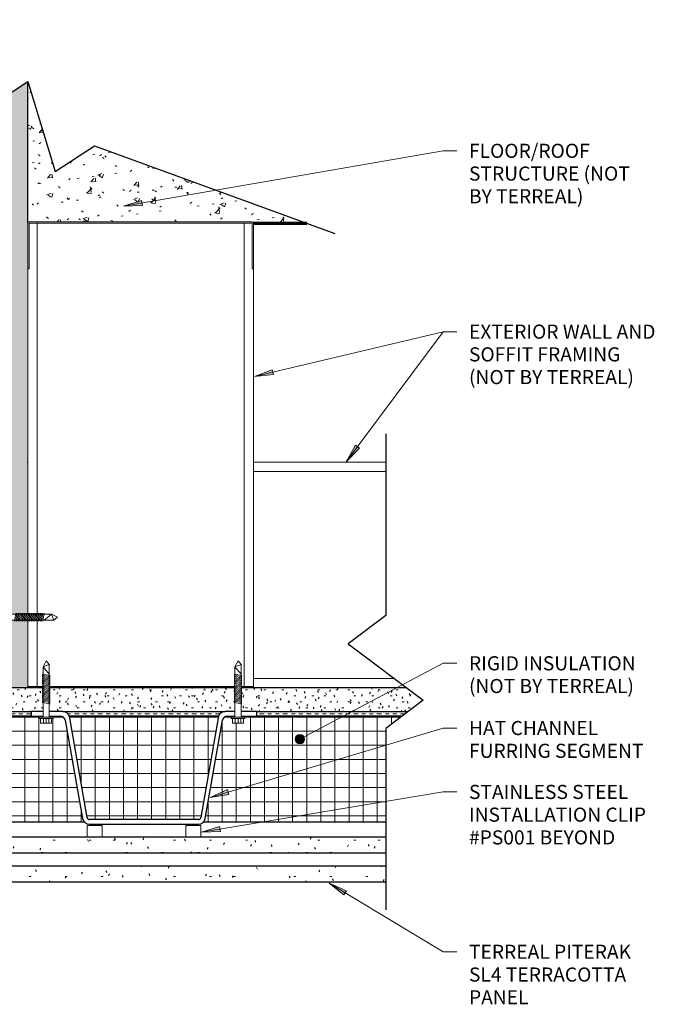
# Model space of a CAD drawing. Units: inches. Extents: x 63 to 114.4, y 87.8 to 143.4.
# Drawn here: x 77 to 93.9, y 117.2 to 143.4 of the extents above; entities that cross this region are included whole.
import ezdxf

# ---------------------------------------------------------------- set-up
doc = ezdxf.new("R2010")
doc.units = ezdxf.units.IN
doc.header["$MEASUREMENT"] = 0
doc.linetypes.add('Dash Dot Dot 1_8_', pattern=[0.242188, 0.125, -0.039062, 0, -0.039062, 0, -0.039062])
for name, color, linetype, lineweight in [('A-DETL', 90, 'Continuous', 9), ('A-DETL-GENF', 92, 'Continuous', 9), ('A-DETL-MEDM', 33, 'Continuous', 30), ('A-FLOR', 192, 'Continuous', 18), ('A-FLOR-PATT', 8, 'Continuous', 70), ('A-GENM', 13, 'Continuous', 9), ('G-ANNO-TEXT', 231, 'Continuous', 9)]:
    doc.layers.add(name, color=color, linetype=linetype, lineweight=lineweight)
doc.styles.add('Arial', font='arial.ttf', dxfattribs={"height": 0.375})
pattern_1 = [(0, (115.018, 72), (0.64, 0.16), [0.053, -0.427, 0.053, -0.427, -2.56]), (0, (115.018, 72), (0.64, 0.16), [-0.96, 0.053, -0.907, 0.053, -0.427, -1.12]), (0, (115.018, 72), (0.64, 0.16), [-2.4, 0.053, -0.267, 0.053, -0.747]), (120, (115.258, 72.08), (-0.45856406, 0.47425626), [0.053, -0.427, 0.053, -0.427, -2.56]), (120, (115.258, 72.08), (-0.45856406, 0.47425626), [-0.96, 0.053, -0.907, 0.053, -0.427, -1.12]), (120, (115.258, 72.08), (-0.45856406, 0.47425626), [-2.4, 0.053, -0.267, 0.053, -0.747]), (240, (115.338, 72.4), (-0.18143594, -0.63425626), [0.053, -0.427, 0.053, -0.427, -2.56]), (240, (115.338, 72.4), (-0.18143594, -0.63425626), [-0.96, 0.053, -0.907, 0.053, -0.427, -1.12]), (240, (115.338, 72.4), (-0.18143594, -0.63425626), [-2.4, 0.053, -0.267, 0.053, -0.747])]

# ---------------------------------------------------------------- blocks, each defined once
blk = doc.blocks.new('TERREAL 3inch HAT CHANNEL - SOFFIT - TERREAL 3inch HAT CHANNEL - SOFFIT-362177-SECTION DETAIL - SOFFIT EXTERIOR CORNER')
at = {"layer": 'A-GENM', "lineweight": 30}
for centre, radius, start, end in [((78.152, 124.839), 0.188, 68.6277, 75.6779), ((78.152, 124.839), 0.188, 51.5354, 57.2696), ((78.152, 124.839), 0.188, 33.2903, 40.1773), ((82.476, 124.839), 0.187, 139.8227, 146.7097), ((82.476, 124.839), 0.187, 122.7304, 128.4646), ((82.476, 124.839), 0.187, 104.3221, 111.3723), ((78.867, 122.214), 0.188, 247.7576, 252.2424), ((81.761, 122.214), 0.188, 287.7576, 292.2424)]:
    blk.add_arc(centre, radius, start, end, dxfattribs=at)
blk = doc.blocks.new('PITERAK Slim 30 - 12 inch SMOOTH SOFFIT - PITERAK Slim 30 - 12 inch SMOOTH SOFFIT-374641-SECTION DETAIL - SOFFIT EXTERIOR CORNER')
at = {"layer": 'A-GENM'}
h = blk.add_hatch(dxfattribs=at)
h.set_pattern_fill('FP_2', color=256, style=0, pattern_type=2)
h.set_pattern_definition([(0, (115.018, 72), (1.28, 0.32), [0.053, -0.907, 0.053, -0.907, -5.12]), (0, (115.018, 72), (1.28, 0.32), [-1.92, 0.053, -1.867, 0.053, -0.907, -2.24]), (0, (115.018, 72), (1.28, 0.32), [-4.8, 0.053, -0.587, 0.053, -1.547]), (120, (115.498, 72.16), (-0.9171281, 0.9485125), [0.053, -0.907, 0.053, -0.907, -5.12]), (120, (115.498, 72.16), (-0.9171281, 0.9485125), [-1.92, 0.053, -1.867, 0.053, -0.907, -2.24]), (120, (115.498, 72.16), (-0.9171281, 0.9485125), [-4.8, 0.053, -0.587, 0.053, -1.547]), (240, (115.658, 72.8), (-0.3628719, -1.2685125), [0.053, -0.907, 0.053, -0.907, -5.12]), (240, (115.658, 72.8), (-0.3628719, -1.2685125), [-1.92, 0.053, -1.867, 0.053, -0.907, -2.24]), (240, (115.658, 72.8), (-0.3628719, -1.2685125), [-4.8, 0.053, -0.587, 0.053, -1.547])])
h.paths.add_polyline_path([(86.743, 120.5), (86.743, 120.913), (72.081, 120.913), (72.081, 120.5), (85.366, 120.5)], flags=0)
h.paths.add_polyline_path([(86.743, 121.268), (86.743, 121.681), (72.081, 121.681), (72.081, 121.268), (85.366, 121.268)], flags=0)
at = {"layer": 'A-GENM', "lineweight": 30}
for p, q in [((86.743, 121.681), (72.081, 121.681)), ((72.081, 121.681), (72.081, 121.268)), ((72.081, 121.268), (86.743, 121.268)), ((86.743, 120.913), (72.081, 120.913)), ((72.081, 120.913), (72.081, 120.5)), ((72.081, 120.5), (86.743, 120.5))]:
    blk.add_line(p, q, dxfattribs=at)
at = {"layer": 'A-GENM'}
for p, q in [((72.081, 121.209), (72.081, 121.268)), ((72.081, 120.972), (72.081, 121.209)), ((72.081, 120.913), (72.081, 120.972))]:
    blk.add_line(p, q, dxfattribs=at)
blk = doc.blocks.new('Piterak Slim - PS001 CLIP - SOFFIT - Piterak Slim - PS001 CLIP - SOFFIT-364374-SECTION DETAIL - SOFFIT EXTERIOR CORNER')
at = {"layer": 'A-GENM'}
for p, q in [((78.804, 121.801), (78.804, 121.997)), ((79.202, 121.997), (78.804, 121.997)), ((79.202, 121.997), (79.202, 121.801)), ((81.425, 121.801), (81.425, 121.997)), ((81.823, 121.997), (81.425, 121.997)), ((81.823, 121.997), (81.823, 121.801)), ((78.804, 121.681), (78.804, 121.801)), ((79.202, 121.801), (79.202, 121.681)), ((81.425, 121.681), (81.425, 121.801)), ((81.823, 121.801), (81.823, 121.681))]:
    blk.add_line(p, q, dxfattribs=at)
blk = doc.blocks.new('Gypsum Sheathing-Section - 5_8_-366108-SECTION DETAIL - SOFFIT EXTERIOR CORNER')
at = {"layer": 'A-DETL-GENF'}
h = blk.add_hatch(dxfattribs=at)
h.set_pattern_fill('FP_4', color=256, style=0, pattern_type=2)
h.set_pattern_definition(pattern_1)
h.paths.add_polyline_path([(77.227, 125.651), (77.227, 127.45), (76.602, 127.45), (76.602, 125.651)], flags=0)
h.paths.add_polyline_path([(76.602, 127.61), (77.227, 127.61), (77.227, 141.756), (77.224, 141.765), (76.602, 141.359), (76.602, 130.567)], flags=0)
at = {"layer": 'A-DETL-MEDM'}
for p, q in [((77.227, 138.012), (77.227, 141.756)), ((76.602, 141.359), (76.602, 127.61)), ((76.602, 127.45), (76.602, 125.651))]:
    blk.add_line(p, q, dxfattribs=at)
blk = doc.blocks.new('C Studs-Side - 6_-366000-SECTION DETAIL - SOFFIT EXTERIOR CORNER')
at = {"layer": 'A-DETL-GENF'}
for p, q in [((86.743, 131.651), (83.227, 131.651)), ((86.743, 131.401), (83.227, 131.401)), ((83.227, 125.901), (86.975, 125.901)), ((77.227, 125.686), (77.227, 125.651))]:
    blk.add_line(p, q, dxfattribs=at)
blk = doc.blocks.new('C Studs-Side - 6_-359652-SECTION DETAIL - SOFFIT EXTERIOR CORNER')
at = {"layer": 'A-DETL-GENF'}
for p, q in [((77.477, 127.61), (77.477, 138)), ((82.977, 138), (82.977, 125.686)), ((77.227, 136.785), (77.227, 127.61)), ((83.227, 125.686), (83.227, 136.785)), ((77.227, 127.45), (77.227, 125.686)), ((77.477, 125.686), (77.477, 127.45)), ((77.227, 125.686), (77.63, 125.686)), ((77.79, 125.686), (82.735, 125.686)), ((82.895, 125.686), (83.227, 125.686))]:
    blk.add_line(p, q, dxfattribs=at)
blk = doc.blocks.new('Interior Metal Runner Channels-Section - 6_-275504-SECTION DETAIL - SOFFIT EXTERIOR CORNER')
at = {"layer": 'A-DETL-GENF'}
for p, q in [((77.227, 138.004), (77.227, 136.785)), ((83.196, 138.035), (77.258, 138.035)), ((77.262, 136.785), (77.262, 138)), ((77.262, 138), (83.192, 138)), ((83.192, 138), (83.192, 136.785)), ((83.227, 136.785), (83.227, 138.004)), ((77.227, 136.785), (77.262, 136.785)), ((83.192, 136.785), (83.227, 136.785))]:
    blk.add_line(p, q, dxfattribs=at)
for centre, radius, start, end in [((77.258, 138.004), 0.0312, 90, 180), ((83.196, 138.004), 0.0313, 0, 90)]:
    blk.add_arc(centre, radius, start, end, dxfattribs=at)
blk = doc.blocks.new('Gypsum Sheathing-Section - 5_8_-370715-SECTION DETAIL - SOFFIT EXTERIOR CORNER')
at = {"layer": 'A-DETL-GENF'}
h = blk.add_hatch(dxfattribs=at)
h.set_pattern_fill('FP_4', color=256, style=0, pattern_type=2)
h.set_pattern_definition(pattern_1)
h.paths.add_polyline_path([(87.343, 125.026), (87.743, 125.326), (87.309, 125.651), (82.895, 125.651), (82.895, 125.026), (86.743, 125.026)], flags=0)
h.paths.add_polyline_path([(82.429, 125.026), (82.735, 125.026), (82.735, 125.651), (77.79, 125.651), (77.79, 125.026), (80.766, 125.026)], flags=0)
h.paths.add_polyline_path([(77.63, 125.026), (77.63, 125.651), (76.602, 125.651), (76.602, 125.026), (77.314, 125.026)], flags=0)
at = {"layer": 'A-DETL-MEDM'}
for p, q in [((76.602, 125.651), (76.602, 125.026)), ((77.63, 125.651), (76.602, 125.651)), ((82.735, 125.651), (77.79, 125.651)), ((87.309, 125.651), (82.895, 125.651)), ((76.602, 125.026), (77.314, 125.026)), ((78.152, 125.026), (82.476, 125.026)), ((83.314, 125.026), (87.343, 125.026))]:
    blk.add_line(p, q, dxfattribs=at)
blk = doc.blocks.new('Rigid Insulation-Section - 3_ NOM_-372536-SECTION DETAIL - SOFFIT EXTERIOR CORNER')
at = {"layer": 'A-DETL-GENF'}
h = blk.add_hatch(dxfattribs=at)
h.set_pattern_fill('FP_3', color=256, style=0, pattern_type=2)
h.set_pattern_definition([(0, (115.018, 72), (0, 0.375), []), (90, (115.018, 72), (-0.375, 2e-17), [])])
h.paths.add_polyline_path([(86.743, 122.089), (86.743, 124.576), (87.177, 124.901), (82.895, 124.901), (82.895, 124.874), (83.001, 124.874), (83.001, 124.836), (82.959, 124.836), (82.959, 124.718), (82.671, 124.718), (82.671, 124.836), (82.629, 124.836), (82.629, 124.874), (82.735, 124.874), (82.735, 124.901), (82.53, 124.901), (82.501, 124.898), (82.474, 124.888), (82.45, 124.872), (82.43, 124.851), (82.415, 124.826), (82.407, 124.798), (81.946, 122.181), (81.933, 122.139), (81.911, 122.102), (81.899, 122.089), (83.832, 122.089)], flags=0)
h.paths.add_polyline_path([(78.716, 122.089), (78.728, 122.089), (78.716, 122.102), (78.694, 122.139), (78.682, 122.181), (78.22, 124.798), (78.212, 124.826), (78.198, 124.851), (78.178, 124.872), (78.152, 124.888), (78.126, 124.898), (78.097, 124.901), (77.79, 124.901), (77.79, 124.874), (77.896, 124.874), (77.896, 124.836), (77.854, 124.836), (77.854, 124.718), (77.566, 124.718), (77.566, 124.836), (77.524, 124.836), (77.524, 124.874), (77.63, 124.874), (77.63, 124.901), (73.696, 124.901), (73.696, 122.089), (78.694, 122.089)], flags=0)
h.paths.add_polyline_path([(80.766, 122.151), (81.775, 122.153), (81.789, 122.158), (81.804, 122.169), (81.811, 122.176), (81.818, 122.189), (81.823, 122.203), (82.298, 124.901), (78.329, 124.901), (78.33, 124.899), (78.809, 122.189), (78.816, 122.176), (78.826, 122.166), (78.838, 122.158), (78.852, 122.153), (78.867, 122.151)], flags=0)
at = {"layer": 'A-DETL-MEDM'}
for p, q in [((73.696, 124.901), (73.696, 122.089)), ((77.314, 124.901), (73.696, 124.901)), ((82.299, 124.901), (78.329, 124.901)), ((87.177, 124.901), (83.314, 124.901)), ((73.696, 122.089), (78.728, 122.089)), ((81.899, 122.089), (86.743, 122.089))]:
    blk.add_line(p, q, dxfattribs=at)
blk = doc.blocks.new('Break Line - Break Line-368463-SECTION DETAIL - SOFFIT EXTERIOR CORNER')
at = {"layer": 'A-DETL-MEDM'}
for p, q in [((86.743, 132.401), (86.743, 127.576)), ((86.743, 127.576), (85.743, 126.826)), ((85.743, 126.826), (87.743, 125.326)), ((87.743, 125.326), (86.743, 124.576)), ((86.743, 124.576), (86.743, 119.75))]:
    blk.add_line(p, q, dxfattribs=at)
blk = doc.blocks.new('Break Line - Break Line-368768-SECTION DETAIL - SOFFIT EXTERIOR CORNER')
at = {"layer": 'A-DETL-MEDM'}
for p, q in [((69.779, 143.41), (76.177, 141.082)), ((76.177, 141.082), (77.224, 141.765)), ((77.224, 141.765), (77.95, 139.373)), ((77.95, 139.373), (78.996, 140.056)), ((78.996, 140.056), (85.394, 137.727))]:
    blk.add_line(p, q, dxfattribs=at)
blk = doc.blocks.new('Tek Screw - HWH 12-24 x 1 1_2_-236586-SECTION DETAIL - SOFFIT EXTERIOR CORNER')
at = {"layer": 'A-DETL-GENF'}
for p, q in [((77.71, 126.374), (77.63, 126.212)), ((77.79, 126.272), (77.63, 126.212)), ((77.63, 126.212), (77.63, 126.014)), ((77.63, 126.212), (77.79, 126.014)), ((77.79, 126.272), (77.71, 126.374)), ((77.79, 126.014), (77.79, 126.272)), ((77.604, 126.014), (77.635, 126.018)), ((77.604, 126.014), (77.816, 125.982)), ((77.604, 125.982), (77.635, 125.987)), ((77.604, 125.982), (77.816, 125.951)), ((77.604, 125.951), (77.635, 125.956)), ((77.604, 125.951), (77.816, 125.92)), ((77.604, 125.92), (77.635, 125.925)), ((77.604, 125.92), (77.816, 125.889)), ((77.604, 125.889), (77.635, 125.893)), ((77.604, 125.889), (77.816, 125.857)), ((77.63, 126.014), (77.63, 124.874)), ((77.786, 125.978), (77.816, 125.982)), ((77.786, 125.946), (77.816, 125.951)), ((77.786, 125.915), (77.816, 125.92)), ((77.786, 125.884), (77.816, 125.889)), ((77.79, 124.874), (77.79, 126.014)), ((77.604, 125.857), (77.635, 125.862)), ((77.604, 125.857), (77.816, 125.826)), ((77.604, 125.826), (77.635, 125.831)), ((77.604, 125.826), (77.816, 125.795)), ((77.604, 125.795), (77.635, 125.8)), ((77.604, 125.795), (77.816, 125.764)), ((77.604, 125.764), (77.635, 125.768)), ((77.604, 125.764), (77.816, 125.732)), ((77.604, 125.732), (77.635, 125.737)), ((77.604, 125.732), (77.816, 125.701)), ((77.604, 125.701), (77.635, 125.706)), ((77.604, 125.701), (77.816, 125.67)), ((77.604, 125.67), (77.635, 125.675)), ((77.604, 125.67), (77.816, 125.639)), ((77.604, 125.639), (77.635, 125.643)), ((77.604, 125.639), (77.816, 125.607)), ((77.604, 125.607), (77.635, 125.612)), ((77.604, 125.607), (77.816, 125.576)), ((77.786, 125.853), (77.816, 125.857)), ((77.786, 125.821), (77.816, 125.826)), ((77.786, 125.79), (77.816, 125.795)), ((77.786, 125.759), (77.816, 125.764)), ((77.786, 125.728), (77.816, 125.732)), ((77.786, 125.696), (77.816, 125.701)), ((77.786, 125.665), (77.816, 125.67)), ((77.786, 125.634), (77.816, 125.639)), ((77.786, 125.603), (77.816, 125.607)), ((77.604, 125.576), (77.635, 125.581)), ((77.604, 125.576), (77.816, 125.545)), ((77.604, 125.545), (77.635, 125.55)), ((77.604, 125.545), (77.816, 125.514)), ((77.604, 125.514), (77.635, 125.518)), ((77.604, 125.514), (77.816, 125.482)), ((77.604, 125.482), (77.635, 125.487)), ((77.604, 125.482), (77.816, 125.451)), ((77.604, 125.451), (77.635, 125.456)), ((77.604, 125.451), (77.816, 125.42)), ((77.604, 125.42), (77.635, 125.425)), ((77.604, 125.42), (77.816, 125.389)), ((77.604, 125.389), (77.635, 125.393)), ((77.604, 125.389), (77.816, 125.357)), ((77.604, 125.357), (77.635, 125.362)), ((77.604, 125.357), (77.816, 125.326)), ((77.786, 125.571), (77.816, 125.576)), ((77.786, 125.54), (77.816, 125.545)), ((77.786, 125.509), (77.816, 125.514)), ((77.786, 125.478), (77.816, 125.482)), ((77.786, 125.446), (77.816, 125.451)), ((77.786, 125.415), (77.816, 125.42)), ((77.786, 125.384), (77.816, 125.389)), ((77.786, 125.353), (77.816, 125.357)), ((77.604, 125.326), (77.635, 125.331)), ((77.604, 125.326), (77.816, 125.295)), ((77.604, 125.295), (77.635, 125.3)), ((77.604, 125.295), (77.816, 125.264)), ((77.604, 125.264), (77.635, 125.268)), ((77.604, 125.264), (77.816, 125.232)), ((77.786, 125.321), (77.816, 125.326)), ((77.786, 125.29), (77.816, 125.295)), ((77.786, 125.259), (77.816, 125.264)), ((77.786, 125.228), (77.816, 125.232)), ((77.896, 124.874), (77.524, 124.874)), ((77.524, 124.874), (77.524, 124.836)), ((77.524, 124.836), (77.566, 124.836)), ((77.854, 124.836), (77.566, 124.836)), ((77.566, 124.836), (77.566, 124.718)), ((77.638, 124.718), (77.638, 124.836)), ((77.71, 124.718), (77.71, 124.836)), ((77.782, 124.718), (77.782, 124.836)), ((77.854, 124.836), (77.896, 124.836)), ((77.854, 124.718), (77.854, 124.836)), ((77.896, 124.836), (77.896, 124.874)), ((77.566, 124.718), (77.854, 124.718))]:
    blk.add_line(p, q, dxfattribs=at)

msp = doc.modelspace()

# ---------------------------------------------------------------- hatches: boundary and pattern name
at = {"layer": 'A-FLOR-PATT', "lineweight": 9}
h = msp.add_hatch(dxfattribs=at)
h.set_pattern_fill('FP_1', color=256, style=0, pattern_type=2)
h.set_pattern_definition([(50, (115.018, 72), (1.148029, -0.100436), [0.12, -1.32]), (355, (115.018, 72), (-0.221916, 1.203923), [0.096, -1.056]), (100.451, (115.114, 71.992), (0.925247, 1.103135), [0.102, -1.122]), (46.184, (115.018, 72.32), (1.70713, -0.264595), [0.18, -1.98]), (96.636, (115.161, 72.298), (1.49594, 1.558313), [0.153, -1.683]), (351.184, (115.018, 72.32), (1.495482, 1.55821), [0.144, -1.584]), (21, (115.178, 72.24), (0.955396, -0.644419), [0.12, -1.32]), (326, (115.178, 72.24), (0.389581, 1.160561), [0.096, -1.056]), (71.451, (115.258, 72.186), (1.34405, 0.516255), [0.102, -1.122]), (37.5, (115.018, 72), (0.0195392, 0.5330471), [0.053, -0.99, 0.053, -1.019, -1.06]), (37.5, (115.018, 72), (0.0195392, 0.5330471), [-2.115, 0.053, -1.007]), (7.5, (115.018, 72), (0.421192, 0.631378), [0.053, -0.558, 0.053, -0.966, -0.404]), (7.5, (115.018, 72), (0.421192, 0.631378), [-1.63, 0.053, -0.351]), (327.5, (114.662, 72), (0.854074, -0.0366302), [0.053, -0.347, 0.053, -1.195, -1.656]), (327.5, (114.662, 72), (0.854074, -0.0366302), [-1.648, 0.053, -1.603]), (317.5, (114.502, 72), (0.932962, 0.159641), [0.053, -0.467, 0.053, -0.776, -1.176]), (317.5, (114.502, 72), (0.932962, 0.159641), [-1.349, 0.053, -1.123])])
h.paths.add_polyline_path([(83.231, 138), (84.644, 138), (78.996, 140.056), (77.95, 139.373), (77.227, 141.756), (77.228, 138.012), (77.231, 138.02), (77.236, 138.026), (77.243, 138.031), (77.25, 138.034), (77.262, 138.035), (83.204, 138.034), (83.211, 138.031), (83.218, 138.026), (83.223, 138.02), (83.226, 138.012), (83.227, 138)], flags=0)
at = {"layer": 'G-ANNO-TEXT'}
for points in [[(79.77, 138.453), (80.274, 138.473), (80.251, 138.603)], [(83.254, 133.93), (83.756, 133.981), (83.725, 134.109)], [(85.695, 131.661), (86.047, 132.023), (85.941, 132.101)], [(82.071, 122.743), (82.569, 122.822), (82.532, 122.948)], [(81.843, 121.817), (82.347, 121.834), (82.326, 121.964)], [(85.236, 120.464), (85.631, 120.15), (85.699, 120.262)]]:
    msp.add_hatch(color=7, dxfattribs=at).paths.add_polyline_path(points, flags=0)
h = msp.add_hatch(color=7, dxfattribs=at)
edge = h.paths.add_edge_path(flags=0)
edge.add_arc((84.462, 124.292), 0.125, 0, 360)

# ---------------------------------------------------------------- linework, layer by layer
at = {"color": 3, "lineweight": 30}
msp.add_line((77.206, 131.651), (77.227, 131.651), dxfattribs=at)
at = {"layer": 'A-DETL', "linetype": 'Dash Dot Dot 1_8_', "lineweight": 18}
for p, q in [((77.314, 124.964), (76.54, 124.964)), ((82.338, 124.964), (78.29, 124.964)), ((87.26, 124.964), (83.314, 124.964))]:
    msp.add_line(p, q, dxfattribs=at)
at = {"layer": 'A-DETL', "lineweight": 30}
for p, q in [((77.63, 125.026), (77.314, 125.026)), ((77.314, 125.026), (77.314, 124.901)), ((77.314, 124.901), (77.63, 124.901)), ((78.152, 125.026), (77.79, 125.026)), ((77.79, 124.901), (78.097, 124.901)), ((78.805, 122.203), (78.33, 124.899)), ((82.298, 124.899), (81.823, 122.203)), ((82.735, 125.026), (82.476, 125.026)), ((82.53, 124.901), (82.735, 124.901)), ((83.314, 125.026), (82.895, 125.026)), ((82.895, 124.901), (83.314, 124.901)), ((83.314, 124.901), (83.314, 125.026)), ((78.22, 124.798), (78.682, 122.181)), ((81.946, 122.181), (82.407, 124.798)), ((81.761, 122.151), (78.867, 122.151)), ((78.867, 122.026), (81.761, 122.026))]:
    msp.add_line(p, q, dxfattribs=at)
for centre, radius, start, end in [((78.097, 124.776), 0.125, 10, 90), ((78.152, 124.839), 0.187, 18.805, 90), ((82.476, 124.839), 0.187, 90, 161.195), ((82.53, 124.776), 0.125, 90, 170), ((78.867, 122.214), 0.188, 190, 270), ((78.867, 122.214), 0.0625, 190, 270), ((81.761, 122.214), 0.0625, 270, 350), ((81.761, 122.214), 0.187, 270, 350)]:
    msp.add_arc(centre, radius, start, end, dxfattribs=at)
at = {"layer": 'A-FLOR', "lineweight": 70}
msp.add_line((83.227, 138), (84.644, 138), dxfattribs=at)
at = {"layer": 'G-ANNO-TEXT', "color": 7}
for p, q in [((79.77, 138.453), (88.269, 139.925)), ((88.269, 139.925), (88.638, 139.925)), ((80.251, 138.603), (79.77, 138.453)), ((79.77, 138.453), (80.274, 138.473)), ((80.274, 138.473), (80.251, 138.603)), ((83.254, 133.93), (88.269, 135.119)), ((85.695, 131.661), (88.269, 135.119)), ((88.269, 135.119), (88.638, 135.119)), ((88.269, 135.119), (88.638, 135.119)), ((83.725, 134.109), (83.254, 133.93)), ((83.254, 133.93), (83.756, 133.981)), ((83.756, 133.981), (83.725, 134.109)), ((85.941, 132.101), (85.695, 131.661)), ((85.695, 131.661), (86.047, 132.023)), ((86.047, 132.023), (85.941, 132.101)), ((84.462, 124.292), (88.269, 126.306)), ((88.269, 126.306), (88.638, 126.306)), ((82.071, 122.743), (88.269, 124.584)), ((88.269, 124.584), (88.638, 124.584)), ((81.843, 121.817), (88.269, 122.886)), ((82.532, 122.948), (82.071, 122.743)), ((82.071, 122.743), (82.569, 122.822)), ((82.569, 122.822), (82.532, 122.948)), ((88.269, 122.886), (88.638, 122.886)), ((82.326, 121.964), (81.843, 121.817)), ((82.347, 121.834), (82.326, 121.964)), ((81.843, 121.817), (82.347, 121.834)), ((85.236, 120.464), (85.631, 120.15)), ((85.699, 120.262), (85.236, 120.464)), ((85.236, 120.464), (88.269, 118.638)), ((85.631, 120.15), (85.699, 120.262)), ((88.269, 118.638), (88.638, 118.638))]:
    msp.add_line(p, q, dxfattribs=at)
msp.add_circle((84.462, 124.292), 0.125, dxfattribs=at)

# ---------------------------------------------------------------- block references
at = {"layer": 'A-DETL-GENF'}
for name, p in [('Break Line - Break Line-368768-SECTION DETAIL - SOFFIT EXTERIOR CORNER', (0, 0)), ('Gypsum Sheathing-Section - 5_8_-366108-SECTION DETAIL - SOFFIT EXTERIOR CORNER', (0, 0)), ('Interior Metal Runner Channels-Section - 6_-275504-SECTION DETAIL - SOFFIT EXTERIOR CORNER', (0, 0)), ('C Studs-Side - 6_-359652-SECTION DETAIL - SOFFIT EXTERIOR CORNER', (0, 0)), ('Break Line - Break Line-368463-SECTION DETAIL - SOFFIT EXTERIOR CORNER', (0, 0)), ('C Studs-Side - 6_-366000-SECTION DETAIL - SOFFIT EXTERIOR CORNER', (0, 0)), ('Tek Screw - HWH 12-24 x 1 1_2_-236586-SECTION DETAIL - SOFFIT EXTERIOR CORNER', (0, 0)), ('Tek Screw - HWH 12-24 x 1 1_2_-236586-SECTION DETAIL - SOFFIT EXTERIOR CORNER', (5.105, 0)), ('Gypsum Sheathing-Section - 5_8_-370715-SECTION DETAIL - SOFFIT EXTERIOR CORNER', (0, 0)), ('Rigid Insulation-Section - 3_ NOM_-372536-SECTION DETAIL - SOFFIT EXTERIOR CORNER', (0, 0))]:
    msp.add_blockref(name, p, dxfattribs=at)
at = {"layer": 'A-DETL-GENF', "rotation": 270}
msp.add_blockref('Tek Screw - HWH 12-24 x 1 1_2_-236586-SECTION DETAIL - SOFFIT EXTERIOR CORNER', (-48.358, 205.24), dxfattribs=at)
at = {"layer": 'A-GENM'}
for name in ['TERREAL 3inch HAT CHANNEL - SOFFIT - TERREAL 3inch HAT CHANNEL - SOFFIT-362177-SECTION DETAIL - SOFFIT EXTERIOR CORNER', 'Piterak Slim - PS001 CLIP - SOFFIT - Piterak Slim - PS001 CLIP - SOFFIT-364374-SECTION DETAIL - SOFFIT EXTERIOR CORNER', 'PITERAK Slim 30 - 12 inch SMOOTH SOFFIT - PITERAK Slim 30 - 12 inch SMOOTH SOFFIT-374641-SECTION DETAIL - SOFFIT EXTERIOR CORNER']:
    msp.add_blockref(name, (0, 0), dxfattribs=at)

# ---------------------------------------------------------------- texts
at = {"layer": 'G-ANNO-TEXT', "color": 7, "char_height": 0.375, "attachment_point": 1, "style": 'Arial'}
for s, insert, width in [('FLOOR/ROOF ', (88.958, 140.113), 4.444), ('STRUCTURE (NOT ', (88.958, 139.509), 5.858), ('BY TERREAL)', (88.958, 138.905), 4.20412), ('EXTERIOR WALL AND ', (88.958, 135.307), 6.89325), ('SOFFIT FRAMING ', (88.958, 134.703), 5.59287), ('(NOT BY TERREAL)', (88.958, 134.099), 5.959), ('RIGID INSULATION ', (88.958, 126.493), 5.959), ('(NOT BY TERREAL)', (88.958, 125.889), 5.959), ('HAT CHANNEL ', (88.958, 124.772), 4.72175), ('FURRING SEGMENT', (88.958, 124.167), 6.29987), ('STAINLESS STEEL ', (88.958, 123.074), 5.9085), ('INSTALLATION CLIP ', (88.958, 122.47), 6.3125), ('#PS001 BEYOND', (88.958, 121.865), 5.16362), ('TERREAL PITERAK ', (88.958, 118.826), 6.06), ('SL4 TERRACOTTA ', (88.958, 118.221), 5.858), ('PANEL', (88.958, 117.617), 2.10838)]:
    msp.add_mtext(s, dxfattribs=dict(at, insert=insert, width=width))

doc.saveas('drawing.dxf')
